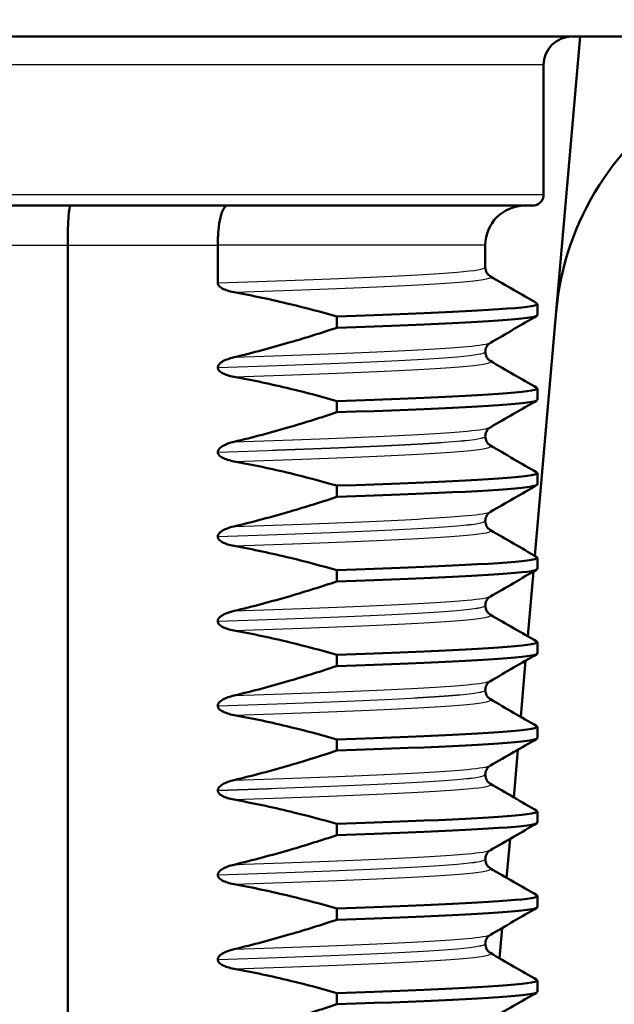
# Paper-space layout 'DS_2' of a CAD drawing. Units: millimetres. Extents: x 0 to 2100, y 0 to 2970.
# Drawn here: x 905 to 916, y 1725 to 1742 of the extents above; entities that cross this region are included whole.
import ezdxf

# ---------------------------------------------------------------- set-up
doc = ezdxf.new("R2010")
doc.units = ezdxf.units.MM
doc.header["$LTSCALE"] = 10
for name, color, linetype, lineweight in [('Dimensions(ISO)', 7, 'Continuous', 25), ('Hatch', 7, 'Continuous', 9), ('Visible Edges(ISO)', 7, 'Continuous', 50), ('Visible Tangent Edges(ISO)', 7, 'Continuous', 25)]:
    doc.layers.add(name, color=color, linetype=linetype, lineweight=lineweight)
doc.styles.add('Text_3.5mm', font='arial.ttf', dxfattribs={"width": 0.9})
doc.dimstyles.new('KS-STANDARD', dxfattribs={"dimscale": 10, "dimtxt": 3.5, "dimasz": 2.5, "dimexe": 3.175, "dimexo": 0, "dimgap": 0.8, "dimtad": 1, "dimdec": 1, "dimrnd": 1e-08, "dimtxsty": 'Text_3.5mm', "dimcen": 0.09, "dimdle": 10, "dimclrd": 7, "dimclre": 7, "dimclrt": 7, "dimadec": 0, "dimazin": 2, "dimtfac": 0.714286, "dimtdec": 4, "dimtmove": 0, "dimatfit": 3, "dimfxl": 1, "dimtolj": 1, "dimlwd": 25, "dimlwe": 25, "dimarcsym": 0})

# ---------------------------------------------------------------- blocks, each defined once
blk = doc.blocks.new('*D8')
at = {"layer": 'Defpoints', "color": 0, "linetype": 'Continuous', "transparency": 16777216}
for p in [(998.052, 1749.704), (895.052, 843.404), (1299.26, 843.404)]:
    blk.add_point(p, dxfattribs=at)
at = {"layer": 'Dimensions(ISO)', "color": 7, "linetype": 'Continuous', "lineweight": 25, "transparency": 16777216}
for p, q in [((998.052, 1749.704), (1331.01, 1749.704)), ((1299.26, 1724.704), (1299.26, 868.404)), ((895.052, 843.404), (1331.01, 843.404))]:
    blk.add_line(p, q, dxfattribs=at)
at = {"layer": 'Dimensions(ISO)', "color": 7, "linetype": 'Continuous', "transparency": 16777216}
for points in [[(1295.093, 1724.704), (1303.426, 1724.704), (1299.26, 1749.704)], [(1295.093, 868.404), (1303.426, 868.404), (1299.26, 843.404)]]:
    blk.add_solid(points, dxfattribs=at)
at = {"layer": 'Dimensions(ISO)', "color": 7, "linetype": 'Continuous', "lineweight": 25, "transparency": 16777216, "insert": (1273.39, 1261.767), "char_height": 35, "attachment_point": 4, "rotation": 90, "style": 'Text_3.5mm'}
blk.add_mtext('\\A1;906', dxfattribs=at)

psp = doc.layouts.new('DS_2')

# ---------------------------------------------------------------- hatches: boundary and pattern name
at = {"layer": 'Hatch'}
h = psp.add_hatch(dxfattribs=at)
h.set_pattern_fill('ANSI31', color=256, scale=254, angle=90, style=0)
h.set_pattern_definition([(135, (0, 0), (-22.45064, -22.45064), [])])
edge = h.paths.add_edge_path()
edge.add_line((894.096, 1754.204), (894.096, 1747.704))
edge.add_line((894.096, 1747.704), (917.009, 1747.704))
edge.add_line((917.009, 1747.704), (917.009, 1754.204))
edge.add_line((917.009, 1754.204), (922.323, 1754.204))
edge.add_line((922.323, 1754.204), (922.323, 1747.704))
edge.add_line((922.323, 1747.704), (936.052, 1747.704))
edge.add_line((936.052, 1747.704), (936.052, 1749.704))
edge.add_line((936.052, 1749.704), (938.052, 1749.704))
edge.add_line((938.052, 1749.704), (948.052, 1749.704))
edge.add_line((948.052, 1749.704), (947.753, 1753.983))
edge.add_ellipse((943.763, 1753.704), major_axis=(-0.279, 3.99), ratio=1, start_angle=270, end_angle=356)
edge.add_line((943.763, 1757.704), (869.971, 1757.704))
edge.add_ellipse((869.971, 1755.204), major_axis=(-2.5, 0), ratio=1, start_angle=270, end_angle=345)
edge.add_line((867.556, 1755.851), (865.869, 1749.555))
edge.add_ellipse((863.456, 1750.202), major_axis=(-0.646, -2.412), ratio=1, start_angle=15, end_angle=90, ccw=False)
edge.add_line((863.456, 1747.704), (851.343, 1747.704))
edge.add_ellipse((851.343, 1745.204), major_axis=(-2.5, 0), ratio=1, start_angle=270, end_angle=355)
edge.add_line((848.853, 1745.422), (839.685, 1640.635))
edge.add_spline(control_points=[(839.685, 1640.635), (839.595, 1639.606), (839.346, 1638.596), (838.521, 1636.625), (837.929, 1635.685), (836.314, 1633.867), (835.243, 1633.06), (832.854, 1631.913), (831.56, 1631.583), (830.239, 1631.513)], knot_values=[-1.4362, -1.4362, -1.4362, -1.4362, -1.126161, -1.126161, -0.795127, -0.795127, -0.396747, -0.396747, 0, 0, 0, 0], degree=3, periodic=0)
edge.add_line((830.239, 1631.513), (757.932, 1627.724))
edge.add_ellipse((757.984, 1626.735), major_axis=(-0.989, -0.052), ratio=1, start_angle=270, end_angle=312)
edge.add_line((757.283, 1627.435), (755.742, 1625.893))
edge.add_ellipse((755.035, 1626.601), major_axis=(-0.707, -0.707), ratio=1, start_angle=60, end_angle=90, ccw=False)
edge.add_line((755.293, 1625.635), (743.741, 1622.539))
edge.add_ellipse((744, 1621.573), major_axis=(-0.966, -0.259), ratio=1, start_angle=270, end_angle=341)
edge.add_line((743.002, 1621.643), (742.616, 1616.116))
edge.add_line((742.616, 1616.116), (755.056, 1616.116))
edge.add_ellipse((755.056, 1616.016), major_axis=(0.1, 0), ratio=1, start_angle=2, end_angle=90, ccw=False)
edge.add_line((755.156, 1616.019), (755.181, 1615.297))
edge.add_ellipse((757.268, 1610.754), major_axis=(4.544, 2.087), ratio=1, start_angle=79.6511, end_angle=90, ccw=False)
edge.add_line((756.031, 1615.598), (765.442, 1618.001))
edge.add_ellipse((766.68, 1613.153), major_axis=(4.848, 1.238), ratio=1, start_angle=78.6755, end_angle=90, ccw=False)
edge.add_line((766.418, 1618.15), (835.411, 1621.766))
edge.add_spline(control_points=[(835.411, 1621.766), (836.443, 1621.82), (837.461, 1622.034), (839.46, 1622.789), (840.42, 1623.348), (842.293, 1624.898), (843.137, 1625.94), (844.366, 1628.288), (844.742, 1629.57), (844.857, 1630.887)], knot_values=[-1.4362, -1.4362, -1.4362, -1.4362, -1.126161, -1.126161, -0.795127, -0.795127, -0.396747, -0.396747, 0, 0, 0, 0], degree=3, periodic=0)
edge.add_line((844.857, 1630.887), (853.807, 1733.19))
edge.add_ellipse((858.788, 1732.754), major_axis=(0.436, 4.981), ratio=1, start_angle=5, end_angle=90, ccw=False)
edge.add_line((858.788, 1737.754), (865.65, 1737.754))
edge.add_ellipse((865.65, 1742.754), major_axis=(5, 0), ratio=1, start_angle=270, end_angle=345)
edge.add_line((870.479, 1741.46), (871.159, 1743.998))
edge.add_ellipse((875.989, 1742.704), major_axis=(1.294, 4.83), ratio=1, start_angle=15, end_angle=90, ccw=False)
edge.add_line((875.989, 1747.704), (888.782, 1747.704))
edge.add_line((888.782, 1747.704), (888.782, 1754.204))
edge.add_line((888.782, 1754.204), (894.096, 1754.204))

# ---------------------------------------------------------------- linework, layer by layer
at = {"layer": 'Visible Edges(ISO)'}
for p, q in [((893.577, 1741.704), (917.527, 1741.704)), ((915.177, 1741.704), (914.371, 1732.488)), ((914.527, 1741.204), (914.527, 1738.904)), ((914.327, 1738.704), (896.777, 1738.704)), ((906.075, 1738.004), (906.075, 1668.404)), ((908.739, 1738.004), (908.739, 1737.332)), ((913.492, 1738.004), (913.492, 1737.609)), ((914.418, 1736.759), (914.418, 1736.958)), ((910.854, 1736.736), (910.854, 1736.537)), ((913.492, 1736.109), (913.492, 1736.108)), ((908.739, 1735.832), (908.739, 1735.831)), ((914.418, 1735.258), (914.418, 1735.457)), ((910.854, 1735.235), (910.854, 1735.036)), ((913.492, 1734.608), (913.492, 1734.607)), ((908.739, 1734.331), (908.739, 1734.33)), ((914.418, 1733.757), (914.418, 1733.956)), ((910.854, 1733.734), (910.854, 1733.535)), ((913.492, 1733.107), (913.492, 1733.106)), ((908.739, 1732.83), (908.739, 1732.829)), ((914.418, 1732.256), (914.418, 1732.455)), ((910.854, 1732.233), (910.854, 1732.034)), ((914.347, 1732.209), (914.246, 1731.06)), ((913.492, 1731.606), (913.492, 1731.605)), ((908.739, 1731.329), (908.739, 1731.328)), ((914.418, 1730.755), (914.418, 1730.954)), ((910.854, 1730.732), (910.854, 1730.533)), ((914.208, 1730.628), (914.121, 1729.631)), ((913.492, 1730.105), (913.492, 1730.104)), ((908.739, 1729.828), (908.739, 1729.827)), ((914.418, 1729.254), (914.418, 1729.453)), ((910.854, 1729.231), (910.854, 1729.032)), ((914.07, 1729.047), (913.996, 1728.202)), ((913.492, 1728.604), (913.492, 1728.603)), ((908.739, 1728.327), (908.739, 1728.326)), ((914.418, 1727.753), (914.418, 1727.952)), ((910.854, 1727.73), (910.854, 1727.531)), ((913.932, 1727.466), (913.871, 1726.773)), ((913.492, 1727.103), (913.492, 1727.102)), ((908.739, 1726.826), (908.739, 1726.825)), ((914.418, 1726.252), (914.418, 1726.451)), ((910.854, 1726.229), (910.854, 1726.03)), ((913.793, 1725.885), (913.746, 1725.345)), ((913.492, 1725.602), (913.492, 1725.601)), ((908.739, 1725.325), (908.739, 1725.324)), ((914.418, 1724.751), (914.418, 1724.95)), ((910.854, 1724.728), (910.854, 1724.529))]:
    psp.add_line(p, q, dxfattribs=at)
for centre, radius, start, end in [((915.027, 1741.204), 0.5, 90, 180), ((919.731, 1736.379), 5, 64.6242, 175), ((914.327, 1738.904), 0.2, 270, 0), ((914.192, 1738.004), 0.7, 90, 180)]:
    psp.add_arc(centre, radius, start, end, dxfattribs=at)
psp.add_ellipse((906.124, 1738.004), major_axis=(0, -0.7), ratio=0.069701, start_param=3.141593, end_param=4.712389, dxfattribs=at)
for points, knots in [([(908.91, 1738.704), (908.909, 1738.704), (908.909, 1738.704), (908.897, 1738.704), (908.886, 1738.699), (908.864, 1738.679), (908.853, 1738.665), (908.822, 1738.609), (908.803, 1738.557), (908.773, 1738.426), (908.76, 1738.35), (908.744, 1738.183), (908.739, 1738.094), (908.739, 1738.004)], [-0.0003895, -0.0003895, -0.0003895, -0.0003895, 0, 0, 0.0144147, 0.0144147, 0.0288175, 0.0288175, 0.0564142, 0.0564142, 0.0836163, 0.0836163, 0.1106165, 0.1106165, 0.1106165, 0.1106165]), ([(913.492, 1737.609), (913.492, 1737.575), (913.502, 1737.542), (913.527, 1737.496), (913.54, 1737.481), (913.565, 1737.458), (913.575, 1737.452), (913.582, 1737.448)], [0, 0, 0, 0, 0.0158355, 0.0158355, 0.02993581, 0.02993581, 0.0461651, 0.0461651, 0.0461651, 0.0461651]), ([(908.739, 1737.332), (908.739, 1737.323), (908.741, 1737.314), (908.748, 1737.297), (908.754, 1737.288), (908.776, 1737.262), (908.798, 1737.246), (908.872, 1737.205), (908.945, 1737.182), (909.029, 1737.167)], [-0.0444678, -0.0444678, -0.0444678, -0.0444678, -0.04059224, -0.04059224, -0.03631795, -0.03631795, -0.02566869, -0.02566869, 0, 0, 0, 0]), ([(909.029, 1737.167), (909.364, 1737.106), (909.697, 1737.035), (910.305, 1736.888), (910.58, 1736.815), (910.854, 1736.736)], [-0.1881183, -0.1881183, -0.1881183, -0.1881183, -0.0857024, -0.0857024, 0, 0, 0, 0]), ([(910.854, 1736.736), (912.691, 1736.798), (913.961, 1736.86), (914.313, 1736.922), (914.404, 1736.938), (914.434, 1736.954), (914.404, 1736.97)], [289.5978041, 289.5978041, 289.5978041, 289.5978041, 290.3733294, 290.3733294, 290.3733294, 290.5742017, 290.5742017, 290.5742017, 290.5742017]), ([(910.854, 1736.537), (912.691, 1736.598), (913.961, 1736.66), (914.313, 1736.722), (914.383, 1736.734), (914.417, 1736.746), (914.415, 1736.759)], [289.5978041, 289.5978041, 289.5978041, 289.5978041, 290.3733294, 290.3733294, 290.3733294, 290.5275659, 290.5275659, 290.5275659, 290.5275659]), ([(910.854, 1736.537), (910.581, 1736.446), (910.305, 1736.359), (909.697, 1736.182), (909.364, 1736.093), (909.029, 1736.013)], [-0.1904609, -0.1904609, -0.1904609, -0.1904609, -0.1036427, -0.1036427, 0, 0, 0, 0]), ([(913.582, 1736.27), (913.574, 1736.265), (913.561, 1736.257), (913.534, 1736.23), (913.521, 1736.213), (913.5, 1736.168), (913.492, 1736.138), (913.492, 1736.109)], [0, 0, 0, 0, 0.01863776, 0.01863776, 0.0319727, 0.0319727, 0.0461709, 0.0461709, 0.0461709, 0.0461709]), ([(913.492, 1736.108), (913.492, 1736.074), (913.502, 1736.041), (913.527, 1735.995), (913.54, 1735.98), (913.565, 1735.957), (913.575, 1735.951), (913.582, 1735.947)], [0, 0, 0, 0, 0.0158355, 0.0158355, 0.02993581, 0.02993581, 0.0461651, 0.0461651, 0.0461651, 0.0461651]), ([(909.029, 1736.013), (908.94, 1735.992), (908.863, 1735.963), (908.793, 1735.917), (908.776, 1735.903), (908.755, 1735.878), (908.749, 1735.868), (908.741, 1735.849), (908.739, 1735.841), (908.739, 1735.832)], [-0.03115116, -0.03115116, -0.03115116, -0.03115116, -0.01238272, -0.01238272, -0.00612422, -0.00612422, -0.00265118, -0.00265118, 0, 0, 0, 0]), ([(908.739, 1735.831), (908.739, 1735.822), (908.741, 1735.813), (908.748, 1735.796), (908.754, 1735.787), (908.776, 1735.761), (908.798, 1735.745), (908.872, 1735.704), (908.945, 1735.681), (909.029, 1735.666)], [-0.0444678, -0.0444678, -0.0444678, -0.0444678, -0.04059224, -0.04059224, -0.03631795, -0.03631795, -0.02566869, -0.02566869, 0, 0, 0, 0]), ([(909.029, 1735.666), (909.364, 1735.605), (909.697, 1735.534), (910.305, 1735.387), (910.58, 1735.314), (910.854, 1735.235)], [-0.1881183, -0.1881183, -0.1881183, -0.1881183, -0.0857024, -0.0857024, 0, 0, 0, 0]), ([(910.854, 1735.235), (912.691, 1735.297), (913.961, 1735.359), (914.313, 1735.421), (914.404, 1735.437), (914.434, 1735.453), (914.404, 1735.469)], [283.3146188, 283.3146188, 283.3146188, 283.3146188, 284.0901441, 284.0901441, 284.0901441, 284.2910164, 284.2910164, 284.2910164, 284.2910164]), ([(910.854, 1735.036), (912.691, 1735.097), (913.961, 1735.159), (914.313, 1735.221), (914.383, 1735.233), (914.417, 1735.245), (914.415, 1735.258)], [283.3146188, 283.3146188, 283.3146188, 283.3146188, 284.0901441, 284.0901441, 284.0901441, 284.2443806, 284.2443806, 284.2443806, 284.2443806]), ([(910.854, 1735.036), (910.581, 1734.945), (910.305, 1734.858), (909.697, 1734.681), (909.364, 1734.592), (909.029, 1734.512)], [-0.1904609, -0.1904609, -0.1904609, -0.1904609, -0.1036427, -0.1036427, 0, 0, 0, 0]), ([(913.582, 1734.769), (913.574, 1734.764), (913.561, 1734.756), (913.534, 1734.729), (913.521, 1734.712), (913.5, 1734.667), (913.492, 1734.637), (913.492, 1734.608)], [0, 0, 0, 0, 0.01863776, 0.01863776, 0.0319727, 0.0319727, 0.0461709, 0.0461709, 0.0461709, 0.0461709]), ([(909.029, 1734.512), (908.949, 1734.494), (908.88, 1734.468), (908.807, 1734.426), (908.786, 1734.411), (908.76, 1734.384), (908.752, 1734.374), (908.745, 1734.357), (908.743, 1734.352), (908.741, 1734.344), (908.74, 1734.342), (908.74, 1734.338), (908.74, 1734.336), (908.74, 1734.334), (908.74, 1734.334), (908.739, 1734.333), (908.739, 1734.332), (908.739, 1734.332), (908.739, 1734.332), (908.739, 1734.331), (908.739, 1734.331), (908.739, 1734.331), (908.739, 1734.331), (908.739, 1734.331)], [-0.03211548, -0.03211548, -0.03211548, -0.03211548, -0.01436886, -0.01436886, -0.00705429, -0.00705429, -0.00325606, -0.00325606, -0.00158441, -0.00158441, -0.00078573, -0.00078573, -0.00039187, -0.00039187, -0.00019576, -0.00019576, -0.00009785, -0.00009785, -0.00004892, -0.00004892, -0.00002446, -0.00002446, 0, 0, 0, 0]), ([(913.492, 1734.607), (913.492, 1734.573), (913.502, 1734.54), (913.527, 1734.494), (913.54, 1734.479), (913.565, 1734.456), (913.575, 1734.45), (913.582, 1734.446)], [0, 0, 0, 0, 0.0158355, 0.0158355, 0.02993581, 0.02993581, 0.0461651, 0.0461651, 0.0461651, 0.0461651]), ([(908.739, 1734.33), (908.739, 1734.321), (908.741, 1734.312), (908.748, 1734.295), (908.754, 1734.286), (908.776, 1734.26), (908.798, 1734.244), (908.872, 1734.203), (908.945, 1734.18), (909.029, 1734.165)], [-0.0444678, -0.0444678, -0.0444678, -0.0444678, -0.04059224, -0.04059224, -0.03631795, -0.03631795, -0.02566869, -0.02566869, 0, 0, 0, 0]), ([(909.029, 1734.165), (909.364, 1734.104), (909.697, 1734.033), (910.305, 1733.886), (910.58, 1733.813), (910.854, 1733.734)], [-0.1881183, -0.1881183, -0.1881183, -0.1881183, -0.0857024, -0.0857024, 0, 0, 0, 0]), ([(910.854, 1733.734), (912.691, 1733.796), (913.961, 1733.858), (914.313, 1733.92), (914.404, 1733.936), (914.434, 1733.952), (914.404, 1733.968)], [277.0314335, 277.0314335, 277.0314335, 277.0314335, 277.8069587, 277.8069587, 277.8069587, 278.007831, 278.007831, 278.007831, 278.007831]), ([(910.854, 1733.535), (912.691, 1733.596), (913.961, 1733.658), (914.313, 1733.72), (914.383, 1733.732), (914.417, 1733.744), (914.415, 1733.757)], [277.0314335, 277.0314335, 277.0314335, 277.0314335, 277.8069587, 277.8069587, 277.8069587, 277.9611953, 277.9611953, 277.9611953, 277.9611953]), ([(910.854, 1733.535), (910.581, 1733.444), (910.305, 1733.357), (909.697, 1733.18), (909.364, 1733.091), (909.029, 1733.011)], [-0.1904609, -0.1904609, -0.1904609, -0.1904609, -0.1036427, -0.1036427, 0, 0, 0, 0]), ([(913.582, 1733.268), (913.574, 1733.263), (913.561, 1733.255), (913.534, 1733.228), (913.521, 1733.211), (913.5, 1733.166), (913.492, 1733.136), (913.492, 1733.107)], [0, 0, 0, 0, 0.01863776, 0.01863776, 0.0319727, 0.0319727, 0.0461709, 0.0461709, 0.0461709, 0.0461709]), ([(913.492, 1733.106), (913.492, 1733.072), (913.502, 1733.039), (913.527, 1732.993), (913.54, 1732.978), (913.565, 1732.955), (913.575, 1732.949), (913.582, 1732.945)], [0, 0, 0, 0, 0.0158355, 0.0158355, 0.02993581, 0.02993581, 0.0461651, 0.0461651, 0.0461651, 0.0461651]), ([(909.029, 1733.011), (908.976, 1732.999), (908.921, 1732.982), (908.842, 1732.946), (908.81, 1732.928), (908.772, 1732.897), (908.761, 1732.885), (908.748, 1732.865), (908.745, 1732.858), (908.742, 1732.847), (908.741, 1732.844), (908.74, 1732.838), (908.74, 1732.836), (908.74, 1732.833), (908.739, 1732.831), (908.739, 1732.83)], [-0.03518994, -0.03518994, -0.03518994, -0.03518994, -0.01911412, -0.01911412, -0.00913879, -0.00913879, -0.0044396, -0.0044396, -0.00210429, -0.00210429, -0.00099685, -0.00099685, -0.00041119, -0.00041119, 0, 0, 0, 0]), ([(908.739, 1732.829), (908.739, 1732.82), (908.741, 1732.811), (908.748, 1732.794), (908.754, 1732.785), (908.776, 1732.759), (908.798, 1732.743), (908.872, 1732.702), (908.945, 1732.679), (909.029, 1732.664)], [-0.0444678, -0.0444678, -0.0444678, -0.0444678, -0.04059224, -0.04059224, -0.03631795, -0.03631795, -0.02566869, -0.02566869, 0, 0, 0, 0]), ([(909.029, 1732.664), (909.364, 1732.603), (909.697, 1732.532), (910.305, 1732.385), (910.58, 1732.312), (910.854, 1732.233)], [-0.1881183, -0.1881183, -0.1881183, -0.1881183, -0.0857024, -0.0857024, 0, 0, 0, 0]), ([(910.854, 1732.233), (912.691, 1732.295), (913.961, 1732.357), (914.313, 1732.419), (914.404, 1732.435), (914.434, 1732.451), (914.404, 1732.467)], [270.7482482, 270.7482482, 270.7482482, 270.7482482, 271.5237734, 271.5237734, 271.5237734, 271.7246457, 271.7246457, 271.7246457, 271.7246457]), ([(910.854, 1732.034), (912.691, 1732.095), (913.961, 1732.157), (914.313, 1732.219), (914.383, 1732.231), (914.417, 1732.243), (914.415, 1732.256)], [270.7482482, 270.7482482, 270.7482482, 270.7482482, 271.5237734, 271.5237734, 271.5237734, 271.67801, 271.67801, 271.67801, 271.67801]), ([(910.854, 1732.034), (910.581, 1731.943), (910.305, 1731.856), (909.697, 1731.679), (909.364, 1731.59), (909.029, 1731.51)], [-0.1904609, -0.1904609, -0.1904609, -0.1904609, -0.1036427, -0.1036427, 0, 0, 0, 0]), ([(913.582, 1731.767), (913.574, 1731.762), (913.561, 1731.754), (913.534, 1731.727), (913.521, 1731.71), (913.5, 1731.665), (913.492, 1731.635), (913.492, 1731.606)], [0, 0, 0, 0, 0.01863776, 0.01863776, 0.0319727, 0.0319727, 0.0461709, 0.0461709, 0.0461709, 0.0461709]), ([(909.029, 1731.51), (908.98, 1731.499), (908.929, 1731.483), (908.844, 1731.447), (908.812, 1731.428), (908.775, 1731.399), (908.763, 1731.386), (908.749, 1731.366), (908.745, 1731.358), (908.742, 1731.346), (908.741, 1731.342), (908.74, 1731.335), (908.739, 1731.332), (908.739, 1731.329)], [-0.03004619, -0.03004619, -0.03004619, -0.03004619, -0.01888624, -0.01888624, -0.00958466, -0.00958466, -0.00468334, -0.00468334, -0.00214385, -0.00214385, -0.00087475, -0.00087475, 0, 0, 0, 0]), ([(913.492, 1731.605), (913.492, 1731.571), (913.502, 1731.538), (913.527, 1731.492), (913.54, 1731.477), (913.565, 1731.454), (913.575, 1731.448), (913.582, 1731.444)], [0, 0, 0, 0, 0.0158355, 0.0158355, 0.02993581, 0.02993581, 0.0461651, 0.0461651, 0.0461651, 0.0461651]), ([(908.739, 1731.328), (908.739, 1731.319), (908.741, 1731.31), (908.748, 1731.293), (908.754, 1731.284), (908.776, 1731.258), (908.798, 1731.242), (908.872, 1731.201), (908.945, 1731.178), (909.029, 1731.163)], [-0.0444678, -0.0444678, -0.0444678, -0.0444678, -0.04059224, -0.04059224, -0.03631795, -0.03631795, -0.02566869, -0.02566869, 0, 0, 0, 0]), ([(909.029, 1731.163), (909.364, 1731.102), (909.697, 1731.031), (910.305, 1730.884), (910.58, 1730.811), (910.854, 1730.732)], [-0.1881183, -0.1881183, -0.1881183, -0.1881183, -0.0857024, -0.0857024, 0, 0, 0, 0]), ([(910.854, 1730.732), (912.691, 1730.794), (913.961, 1730.856), (914.313, 1730.918), (914.404, 1730.934), (914.434, 1730.95), (914.404, 1730.966)], [264.4650629, 264.4650629, 264.4650629, 264.4650629, 265.2405881, 265.2405881, 265.2405881, 265.4414604, 265.4414604, 265.4414604, 265.4414604]), ([(910.854, 1730.533), (912.691, 1730.594), (913.961, 1730.656), (914.313, 1730.718), (914.383, 1730.73), (914.417, 1730.742), (914.415, 1730.755)], [264.4650629, 264.4650629, 264.4650629, 264.4650629, 265.2405881, 265.2405881, 265.2405881, 265.3948247, 265.3948247, 265.3948247, 265.3948247]), ([(910.854, 1730.533), (910.581, 1730.442), (910.305, 1730.355), (909.697, 1730.178), (909.364, 1730.089), (909.029, 1730.009)], [-0.1904609, -0.1904609, -0.1904609, -0.1904609, -0.1036427, -0.1036427, 0, 0, 0, 0]), ([(913.582, 1730.266), (913.574, 1730.261), (913.561, 1730.253), (913.534, 1730.226), (913.521, 1730.209), (913.5, 1730.164), (913.492, 1730.134), (913.492, 1730.105)], [0, 0, 0, 0, 0.01863776, 0.01863776, 0.0319727, 0.0319727, 0.0461709, 0.0461709, 0.0461709, 0.0461709]), ([(913.492, 1730.104), (913.492, 1730.07), (913.502, 1730.037), (913.527, 1729.991), (913.54, 1729.976), (913.565, 1729.953), (913.575, 1729.947), (913.582, 1729.943)], [0, 0, 0, 0, 0.0158355, 0.0158355, 0.02993581, 0.02993581, 0.0461651, 0.0461651, 0.0461651, 0.0461651]), ([(909.029, 1730.009), (908.951, 1729.991), (908.883, 1729.966), (908.81, 1729.925), (908.788, 1729.91), (908.761, 1729.882), (908.753, 1729.872), (908.744, 1729.854), (908.742, 1729.848), (908.74, 1729.837), (908.739, 1729.833), (908.739, 1729.828)], [-0.0322858, -0.0322858, -0.0322858, -0.0322858, -0.01477221, -0.01477221, -0.00724228, -0.00724228, -0.00334794, -0.00334794, -0.00134468, -0.00134468, 0, 0, 0, 0]), ([(908.739, 1729.827), (908.739, 1729.818), (908.741, 1729.809), (908.748, 1729.792), (908.754, 1729.783), (908.776, 1729.757), (908.798, 1729.741), (908.872, 1729.7), (908.945, 1729.677), (909.029, 1729.662)], [-0.0444678, -0.0444678, -0.0444678, -0.0444678, -0.04059224, -0.04059224, -0.03631795, -0.03631795, -0.02566869, -0.02566869, 0, 0, 0, 0]), ([(909.029, 1729.662), (909.364, 1729.601), (909.697, 1729.53), (910.305, 1729.383), (910.58, 1729.31), (910.854, 1729.231)], [-0.1881183, -0.1881183, -0.1881183, -0.1881183, -0.0857024, -0.0857024, 0, 0, 0, 0]), ([(910.854, 1729.231), (912.691, 1729.293), (913.961, 1729.355), (914.313, 1729.417), (914.404, 1729.433), (914.434, 1729.449), (914.404, 1729.465)], [258.1818776, 258.1818776, 258.1818776, 258.1818776, 258.9574028, 258.9574028, 258.9574028, 259.1582751, 259.1582751, 259.1582751, 259.1582751]), ([(910.854, 1729.032), (912.691, 1729.093), (913.961, 1729.155), (914.313, 1729.217), (914.383, 1729.229), (914.417, 1729.241), (914.415, 1729.254)], [258.1818776, 258.1818776, 258.1818776, 258.1818776, 258.9574028, 258.9574028, 258.9574028, 259.1116394, 259.1116394, 259.1116394, 259.1116394]), ([(910.854, 1729.032), (910.581, 1728.941), (910.305, 1728.854), (909.697, 1728.677), (909.364, 1728.588), (909.029, 1728.508)], [-0.1904609, -0.1904609, -0.1904609, -0.1904609, -0.1036427, -0.1036427, 0, 0, 0, 0]), ([(913.582, 1728.765), (913.574, 1728.76), (913.561, 1728.752), (913.534, 1728.725), (913.521, 1728.708), (913.5, 1728.663), (913.492, 1728.633), (913.492, 1728.604)], [0, 0, 0, 0, 0.01863776, 0.01863776, 0.0319727, 0.0319727, 0.0461709, 0.0461709, 0.0461709, 0.0461709]), ([(913.492, 1728.603), (913.492, 1728.569), (913.502, 1728.536), (913.527, 1728.49), (913.54, 1728.475), (913.565, 1728.452), (913.575, 1728.446), (913.582, 1728.442)], [0, 0, 0, 0, 0.0158355, 0.0158355, 0.02993581, 0.02993581, 0.0461651, 0.0461651, 0.0461651, 0.0461651]), ([(909.029, 1728.508), (908.949, 1728.49), (908.88, 1728.464), (908.807, 1728.422), (908.786, 1728.407), (908.76, 1728.38), (908.752, 1728.37), (908.745, 1728.353), (908.743, 1728.348), (908.741, 1728.34), (908.74, 1728.338), (908.74, 1728.334), (908.74, 1728.332), (908.74, 1728.33), (908.74, 1728.33), (908.739, 1728.329), (908.739, 1728.328), (908.739, 1728.328), (908.739, 1728.328), (908.739, 1728.327), (908.739, 1728.327), (908.739, 1728.327), (908.739, 1728.327), (908.739, 1728.327)], [-0.03211548, -0.03211548, -0.03211548, -0.03211548, -0.01436886, -0.01436886, -0.00705429, -0.00705429, -0.00325606, -0.00325606, -0.00158441, -0.00158441, -0.00078573, -0.00078573, -0.00039187, -0.00039187, -0.00019576, -0.00019576, -0.00009785, -0.00009785, -0.00004892, -0.00004892, -0.00002446, -0.00002446, 0, 0, 0, 0]), ([(908.739, 1728.326), (908.739, 1728.317), (908.741, 1728.308), (908.748, 1728.291), (908.754, 1728.282), (908.776, 1728.256), (908.798, 1728.24), (908.872, 1728.199), (908.945, 1728.176), (909.029, 1728.161)], [-0.0444678, -0.0444678, -0.0444678, -0.0444678, -0.04059224, -0.04059224, -0.03631795, -0.03631795, -0.02566869, -0.02566869, 0, 0, 0, 0]), ([(909.029, 1728.161), (909.364, 1728.1), (909.697, 1728.029), (910.305, 1727.882), (910.58, 1727.809), (910.854, 1727.73)], [-0.1881183, -0.1881183, -0.1881183, -0.1881183, -0.0857024, -0.0857024, 0, 0, 0, 0]), ([(910.854, 1727.73), (912.691, 1727.792), (913.961, 1727.854), (914.313, 1727.916), (914.404, 1727.932), (914.434, 1727.948), (914.404, 1727.964)], [251.8986923, 251.8986923, 251.8986923, 251.8986923, 252.6742175, 252.6742175, 252.6742175, 252.8750898, 252.8750898, 252.8750898, 252.8750898]), ([(910.854, 1727.531), (912.691, 1727.592), (913.961, 1727.654), (914.313, 1727.716), (914.383, 1727.728), (914.417, 1727.74), (914.415, 1727.753)], [251.8986923, 251.8986923, 251.8986923, 251.8986923, 252.6742175, 252.6742175, 252.6742175, 252.8284541, 252.8284541, 252.8284541, 252.8284541]), ([(910.854, 1727.531), (910.581, 1727.44), (910.305, 1727.353), (909.697, 1727.176), (909.364, 1727.087), (909.029, 1727.007)], [-0.1904609, -0.1904609, -0.1904609, -0.1904609, -0.1036427, -0.1036427, 0, 0, 0, 0]), ([(913.582, 1727.264), (913.574, 1727.259), (913.561, 1727.251), (913.534, 1727.224), (913.521, 1727.207), (913.5, 1727.162), (913.492, 1727.132), (913.492, 1727.103)], [0, 0, 0, 0, 0.01863776, 0.01863776, 0.0319727, 0.0319727, 0.0461709, 0.0461709, 0.0461709, 0.0461709]), ([(909.029, 1727.007), (908.949, 1726.989), (908.88, 1726.963), (908.807, 1726.921), (908.786, 1726.906), (908.76, 1726.879), (908.752, 1726.869), (908.745, 1726.852), (908.743, 1726.847), (908.741, 1726.839), (908.74, 1726.837), (908.74, 1726.833), (908.74, 1726.831), (908.74, 1726.829), (908.74, 1726.829), (908.739, 1726.828), (908.739, 1726.827), (908.739, 1726.827), (908.739, 1726.827), (908.739, 1726.826), (908.739, 1726.826), (908.739, 1726.826), (908.739, 1726.826), (908.739, 1726.826)], [-0.03211542, -0.03211542, -0.03211542, -0.03211542, -0.01436884, -0.01436884, -0.00705428, -0.00705428, -0.00325606, -0.00325606, -0.0015844, -0.0015844, -0.00078572, -0.00078572, -0.00039187, -0.00039187, -0.00019576, -0.00019576, -0.00009785, -0.00009785, -0.00004892, -0.00004892, -0.00002446, -0.00002446, 0, 0, 0, 0]), ([(913.492, 1727.102), (913.492, 1727.068), (913.502, 1727.035), (913.527, 1726.989), (913.54, 1726.974), (913.565, 1726.951), (913.575, 1726.945), (913.582, 1726.941)], [0, 0, 0, 0, 0.0158355, 0.0158355, 0.02993581, 0.02993581, 0.0461651, 0.0461651, 0.0461651, 0.0461651]), ([(908.739, 1726.825), (908.739, 1726.816), (908.741, 1726.807), (908.748, 1726.79), (908.754, 1726.781), (908.776, 1726.755), (908.798, 1726.739), (908.872, 1726.698), (908.945, 1726.675), (909.029, 1726.66)], [-0.0444678, -0.0444678, -0.0444678, -0.0444678, -0.04059224, -0.04059224, -0.03631795, -0.03631795, -0.02566869, -0.02566869, 0, 0, 0, 0]), ([(909.029, 1726.66), (909.364, 1726.599), (909.697, 1726.528), (910.305, 1726.381), (910.58, 1726.308), (910.854, 1726.229)], [-0.1881183, -0.1881183, -0.1881183, -0.1881183, -0.0857024, -0.0857024, 0, 0, 0, 0]), ([(910.854, 1726.229), (912.691, 1726.291), (913.961, 1726.353), (914.313, 1726.415), (914.404, 1726.431), (914.434, 1726.447), (914.404, 1726.463)], [245.615507, 245.615507, 245.615507, 245.615507, 246.3910322, 246.3910322, 246.3910322, 246.5919045, 246.5919045, 246.5919045, 246.5919045]), ([(910.854, 1726.03), (912.691, 1726.091), (913.961, 1726.153), (914.313, 1726.215), (914.383, 1726.227), (914.417, 1726.239), (914.415, 1726.252)], [245.615507, 245.615507, 245.615507, 245.615507, 246.3910322, 246.3910322, 246.3910322, 246.5452688, 246.5452688, 246.5452688, 246.5452688]), ([(910.854, 1726.03), (910.581, 1725.939), (910.305, 1725.852), (909.697, 1725.675), (909.364, 1725.586), (909.029, 1725.506)], [-0.1904609, -0.1904609, -0.1904609, -0.1904609, -0.1036427, -0.1036427, 0, 0, 0, 0]), ([(913.582, 1725.763), (913.574, 1725.758), (913.561, 1725.75), (913.534, 1725.723), (913.521, 1725.706), (913.5, 1725.661), (913.492, 1725.631), (913.492, 1725.602)], [0, 0, 0, 0, 0.01863776, 0.01863776, 0.0319727, 0.0319727, 0.0461709, 0.0461709, 0.0461709, 0.0461709]), ([(913.492, 1725.601), (913.492, 1725.567), (913.502, 1725.534), (913.527, 1725.488), (913.54, 1725.473), (913.565, 1725.45), (913.575, 1725.444), (913.582, 1725.44)], [0, 0, 0, 0, 0.0158355, 0.0158355, 0.02993581, 0.02993581, 0.0461651, 0.0461651, 0.0461651, 0.0461651]), ([(909.029, 1725.506), (908.976, 1725.494), (908.921, 1725.477), (908.842, 1725.441), (908.81, 1725.423), (908.772, 1725.392), (908.761, 1725.38), (908.748, 1725.36), (908.745, 1725.353), (908.742, 1725.342), (908.741, 1725.339), (908.74, 1725.333), (908.74, 1725.331), (908.74, 1725.328), (908.739, 1725.326), (908.739, 1725.325)], [-0.03518994, -0.03518994, -0.03518994, -0.03518994, -0.01911412, -0.01911412, -0.00913879, -0.00913879, -0.0044396, -0.0044396, -0.00210429, -0.00210429, -0.00099685, -0.00099685, -0.00041119, -0.00041119, 0, 0, 0, 0]), ([(908.739, 1725.324), (908.739, 1725.315), (908.741, 1725.306), (908.748, 1725.289), (908.754, 1725.28), (908.776, 1725.254), (908.798, 1725.238), (908.872, 1725.197), (908.945, 1725.174), (909.029, 1725.159)], [-0.0444678, -0.0444678, -0.0444678, -0.0444678, -0.04059224, -0.04059224, -0.03631795, -0.03631795, -0.02566869, -0.02566869, 0, 0, 0, 0]), ([(909.029, 1725.159), (909.364, 1725.098), (909.697, 1725.027), (910.305, 1724.88), (910.58, 1724.807), (910.854, 1724.728)], [-0.1881183, -0.1881183, -0.1881183, -0.1881183, -0.0857024, -0.0857024, 0, 0, 0, 0]), ([(910.854, 1724.728), (912.691, 1724.79), (913.961, 1724.852), (914.313, 1724.914), (914.404, 1724.93), (914.434, 1724.946), (914.404, 1724.962)], [239.3323217, 239.3323217, 239.3323217, 239.3323217, 240.1078469, 240.1078469, 240.1078469, 240.3087192, 240.3087192, 240.3087192, 240.3087192]), ([(910.854, 1724.529), (912.691, 1724.59), (913.961, 1724.652), (914.313, 1724.714), (914.383, 1724.726), (914.417, 1724.738), (914.415, 1724.751)], [239.3323217, 239.3323217, 239.3323217, 239.3323217, 240.1078469, 240.1078469, 240.1078469, 240.2620835, 240.2620835, 240.2620835, 240.2620835]), ([(910.854, 1724.529), (910.581, 1724.438), (910.305, 1724.351), (909.697, 1724.174), (909.364, 1724.085), (909.029, 1724.005)], [-0.1904609, -0.1904609, -0.1904609, -0.1904609, -0.1036427, -0.1036427, 0, 0, 0, 0])]:
    psp.add_open_spline(points, degree=3, knots=knots, dxfattribs=at)
for points in [[(913.582, 1737.448), (913.857, 1737.288), (914.133, 1737.129), (914.409, 1736.97)], [(914.409, 1736.748), (914.133, 1736.588), (913.857, 1736.429), (913.582, 1736.27)], [(913.582, 1735.947), (913.857, 1735.787), (914.133, 1735.628), (914.409, 1735.469)], [(914.409, 1735.247), (914.133, 1735.087), (913.857, 1734.928), (913.582, 1734.769)], [(913.582, 1734.446), (913.857, 1734.286), (914.133, 1734.127), (914.409, 1733.968)], [(914.409, 1733.746), (914.133, 1733.586), (913.857, 1733.427), (913.582, 1733.268)], [(913.582, 1732.945), (913.857, 1732.785), (914.133, 1732.626), (914.409, 1732.467)], [(914.409, 1732.245), (914.133, 1732.085), (913.857, 1731.926), (913.582, 1731.767)], [(913.582, 1731.444), (913.857, 1731.284), (914.133, 1731.125), (914.409, 1730.966)], [(914.409, 1730.744), (914.133, 1730.584), (913.857, 1730.425), (913.582, 1730.266)], [(913.582, 1729.943), (913.857, 1729.783), (914.133, 1729.624), (914.409, 1729.465)], [(914.409, 1729.243), (914.133, 1729.083), (913.857, 1728.924), (913.582, 1728.765)], [(913.582, 1728.442), (913.857, 1728.282), (914.133, 1728.123), (914.409, 1727.964)], [(914.409, 1727.742), (914.133, 1727.582), (913.857, 1727.423), (913.582, 1727.264)], [(913.582, 1726.941), (913.857, 1726.781), (914.133, 1726.622), (914.409, 1726.463)], [(914.409, 1726.241), (914.133, 1726.081), (913.857, 1725.922), (913.582, 1725.763)], [(913.582, 1725.44), (913.857, 1725.28), (914.133, 1725.121), (914.409, 1724.962)], [(914.409, 1724.74), (914.133, 1724.58), (913.857, 1724.421), (913.582, 1724.262)]]:
    psp.add_open_spline(points, degree=3, dxfattribs=at)
at = {"layer": 'Visible Tangent Edges(ISO)'}
for p, q in [((914.527, 1741.204), (896.577, 1741.204)), ((896.577, 1738.904), (914.527, 1738.904)), ((903.407, 1738.004), (906.075, 1738.004)), ((906.075, 1738.004), (908.739, 1738.004)), ((913.492, 1738.004), (908.739, 1738.004))]:
    psp.add_line(p, q, dxfattribs=at)
for points, knots in [([(908.739, 1737.332), (910.678, 1737.396), (912.247, 1737.459), (912.989, 1737.523), (913.321, 1737.552), (913.484, 1737.58), (913.483, 1737.609)], [289.36983, 289.36983, 289.36983, 289.36983, 290.169597, 290.169597, 290.169597, 290.527566, 290.527566, 290.527566, 290.527566]), ([(909.029, 1737.167), (910.955, 1737.23), (912.481, 1737.294), (913.167, 1737.357), (913.492, 1737.387), (913.626, 1737.418), (913.573, 1737.448)], [289.40395, 289.40395, 289.40395, 289.40395, 290.200801, 290.200801, 290.200801, 290.578985, 290.578985, 290.578985, 290.578985]), ([(909.029, 1736.013), (910.955, 1736.077), (912.481, 1736.14), (913.167, 1736.204), (913.404, 1736.226), (913.539, 1736.248), (913.575, 1736.27)], [289.40395, 289.40395, 289.40395, 289.40395, 290.200801, 290.200801, 290.200801, 290.476147, 290.476147, 290.476147, 290.476147]), ([(908.739, 1735.832), (910.678, 1735.896), (912.247, 1735.959), (912.989, 1736.023), (913.321, 1736.052), (913.484, 1736.08), (913.483, 1736.109)], [289.36983, 289.36983, 289.36983, 289.36983, 290.169597, 290.169597, 290.169597, 290.527566, 290.527566, 290.527566, 290.527566]), ([(908.739, 1735.831), (910.678, 1735.895), (912.247, 1735.958), (912.989, 1736.022), (913.321, 1736.051), (913.484, 1736.079), (913.483, 1736.108)], [283.086645, 283.086645, 283.086645, 283.086645, 283.886412, 283.886412, 283.886412, 284.244381, 284.244381, 284.244381, 284.244381]), ([(909.029, 1735.666), (910.955, 1735.729), (912.481, 1735.793), (913.167, 1735.856), (913.492, 1735.886), (913.626, 1735.917), (913.573, 1735.947)], [283.120764, 283.120764, 283.120764, 283.120764, 283.917616, 283.917616, 283.917616, 284.295799, 284.295799, 284.295799, 284.295799]), ([(909.029, 1734.512), (910.955, 1734.576), (912.481, 1734.639), (913.167, 1734.703), (913.404, 1734.725), (913.539, 1734.747), (913.575, 1734.769)], [283.120764, 283.120764, 283.120764, 283.120764, 283.917616, 283.917616, 283.917616, 284.192962, 284.192962, 284.192962, 284.192962]), ([(908.739, 1734.331), (910.678, 1734.395), (912.247, 1734.458), (912.989, 1734.522), (913.321, 1734.551), (913.484, 1734.579), (913.483, 1734.608)], [283.086645, 283.086645, 283.086645, 283.086645, 283.886412, 283.886412, 283.886412, 284.244381, 284.244381, 284.244381, 284.244381]), ([(908.739, 1734.33), (910.678, 1734.394), (912.247, 1734.457), (912.989, 1734.521), (913.321, 1734.55), (913.484, 1734.578), (913.483, 1734.607)], [276.80346, 276.80346, 276.80346, 276.80346, 277.603227, 277.603227, 277.603227, 277.961195, 277.961195, 277.961195, 277.961195]), ([(909.029, 1734.165), (910.955, 1734.228), (912.481, 1734.292), (913.167, 1734.355), (913.492, 1734.385), (913.626, 1734.416), (913.573, 1734.446)], [276.837579, 276.837579, 276.837579, 276.837579, 277.634431, 277.634431, 277.634431, 278.012614, 278.012614, 278.012614, 278.012614]), ([(909.029, 1733.011), (910.955, 1733.075), (912.481, 1733.138), (913.167, 1733.202), (913.404, 1733.224), (913.539, 1733.246), (913.575, 1733.268)], [276.837579, 276.837579, 276.837579, 276.837579, 277.634431, 277.634431, 277.634431, 277.909777, 277.909777, 277.909777, 277.909777]), ([(908.739, 1732.83), (910.678, 1732.894), (912.247, 1732.957), (912.989, 1733.021), (913.321, 1733.05), (913.484, 1733.078), (913.483, 1733.107)], [276.80346, 276.80346, 276.80346, 276.80346, 277.603227, 277.603227, 277.603227, 277.961195, 277.961195, 277.961195, 277.961195]), ([(908.739, 1732.829), (910.678, 1732.893), (912.247, 1732.956), (912.989, 1733.02), (913.321, 1733.049), (913.484, 1733.077), (913.483, 1733.106)], [270.520275, 270.520275, 270.520275, 270.520275, 271.320041, 271.320041, 271.320041, 271.67801, 271.67801, 271.67801, 271.67801]), ([(909.029, 1732.664), (910.955, 1732.727), (912.481, 1732.791), (913.167, 1732.854), (913.492, 1732.884), (913.626, 1732.915), (913.573, 1732.945)], [270.554394, 270.554394, 270.554394, 270.554394, 271.351245, 271.351245, 271.351245, 271.729429, 271.729429, 271.729429, 271.729429]), ([(909.029, 1731.51), (910.955, 1731.574), (912.481, 1731.637), (913.167, 1731.701), (913.404, 1731.723), (913.539, 1731.745), (913.575, 1731.767)], [270.554394, 270.554394, 270.554394, 270.554394, 271.351245, 271.351245, 271.351245, 271.626591, 271.626591, 271.626591, 271.626591]), ([(908.739, 1731.329), (910.678, 1731.393), (912.247, 1731.456), (912.989, 1731.52), (913.321, 1731.549), (913.484, 1731.577), (913.483, 1731.606)], [270.520275, 270.520275, 270.520275, 270.520275, 271.320041, 271.320041, 271.320041, 271.67801, 271.67801, 271.67801, 271.67801]), ([(908.739, 1731.328), (910.678, 1731.392), (912.247, 1731.455), (912.989, 1731.519), (913.321, 1731.548), (913.484, 1731.576), (913.483, 1731.605)], [264.237089, 264.237089, 264.237089, 264.237089, 265.036856, 265.036856, 265.036856, 265.394825, 265.394825, 265.394825, 265.394825]), ([(909.029, 1731.163), (910.955, 1731.226), (912.481, 1731.29), (913.167, 1731.353), (913.492, 1731.383), (913.626, 1731.414), (913.573, 1731.444)], [264.271208, 264.271208, 264.271208, 264.271208, 265.06806, 265.06806, 265.06806, 265.446243, 265.446243, 265.446243, 265.446243]), ([(908.739, 1729.828), (910.678, 1729.892), (912.247, 1729.955), (912.989, 1730.019), (913.321, 1730.048), (913.484, 1730.076), (913.483, 1730.105)], [264.237089, 264.237089, 264.237089, 264.237089, 265.036856, 265.036856, 265.036856, 265.394825, 265.394825, 265.394825, 265.394825]), ([(908.739, 1729.827), (910.678, 1729.891), (912.247, 1729.954), (912.989, 1730.018), (913.321, 1730.047), (913.484, 1730.075), (913.483, 1730.104)], [257.953904, 257.953904, 257.953904, 257.953904, 258.753671, 258.753671, 258.753671, 259.111639, 259.111639, 259.111639, 259.111639]), ([(909.029, 1730.009), (910.955, 1730.073), (912.481, 1730.136), (913.167, 1730.2), (913.404, 1730.222), (913.539, 1730.244), (913.575, 1730.266)], [264.271208, 264.271208, 264.271208, 264.271208, 265.06806, 265.06806, 265.06806, 265.343406, 265.343406, 265.343406, 265.343406]), ([(909.029, 1729.662), (910.955, 1729.725), (912.481, 1729.789), (913.167, 1729.852), (913.492, 1729.882), (913.626, 1729.913), (913.573, 1729.943)], [257.988023, 257.988023, 257.988023, 257.988023, 258.784875, 258.784875, 258.784875, 259.163058, 259.163058, 259.163058, 259.163058]), ([(909.029, 1728.508), (910.955, 1728.572), (912.481, 1728.635), (913.167, 1728.699), (913.404, 1728.721), (913.539, 1728.743), (913.575, 1728.765)], [257.988023, 257.988023, 257.988023, 257.988023, 258.784875, 258.784875, 258.784875, 259.060221, 259.060221, 259.060221, 259.060221]), ([(908.739, 1728.327), (910.678, 1728.391), (912.247, 1728.454), (912.989, 1728.518), (913.321, 1728.547), (913.484, 1728.575), (913.483, 1728.604)], [257.953904, 257.953904, 257.953904, 257.953904, 258.753671, 258.753671, 258.753671, 259.111639, 259.111639, 259.111639, 259.111639]), ([(908.739, 1728.326), (910.678, 1728.39), (912.247, 1728.453), (912.989, 1728.517), (913.321, 1728.546), (913.484, 1728.574), (913.483, 1728.603)], [251.670719, 251.670719, 251.670719, 251.670719, 252.470485, 252.470485, 252.470485, 252.828454, 252.828454, 252.828454, 252.828454]), ([(909.029, 1728.161), (910.955, 1728.224), (912.481, 1728.288), (913.167, 1728.351), (913.492, 1728.381), (913.626, 1728.412), (913.573, 1728.442)], [251.704838, 251.704838, 251.704838, 251.704838, 252.501689, 252.501689, 252.501689, 252.879873, 252.879873, 252.879873, 252.879873]), ([(909.029, 1727.007), (910.955, 1727.071), (912.481, 1727.134), (913.167, 1727.198), (913.404, 1727.22), (913.539, 1727.242), (913.575, 1727.264)], [251.704838, 251.704838, 251.704838, 251.704838, 252.501689, 252.501689, 252.501689, 252.777035, 252.777035, 252.777035, 252.777035]), ([(908.739, 1726.826), (910.678, 1726.89), (912.247, 1726.953), (912.989, 1727.017), (913.321, 1727.046), (913.484, 1727.074), (913.483, 1727.103)], [251.670719, 251.670719, 251.670719, 251.670719, 252.470485, 252.470485, 252.470485, 252.828454, 252.828454, 252.828454, 252.828454]), ([(908.739, 1726.825), (910.678, 1726.889), (912.247, 1726.952), (912.989, 1727.016), (913.321, 1727.045), (913.484, 1727.073), (913.483, 1727.102)], [245.387533, 245.387533, 245.387533, 245.387533, 246.1873, 246.1873, 246.1873, 246.545269, 246.545269, 246.545269, 246.545269]), ([(909.029, 1726.66), (910.955, 1726.723), (912.481, 1726.787), (913.167, 1726.85), (913.492, 1726.88), (913.626, 1726.911), (913.573, 1726.941)], [245.421652, 245.421652, 245.421652, 245.421652, 246.218504, 246.218504, 246.218504, 246.596687, 246.596687, 246.596687, 246.596687]), ([(909.029, 1725.506), (910.955, 1725.57), (912.481, 1725.633), (913.167, 1725.697), (913.404, 1725.719), (913.539, 1725.741), (913.575, 1725.763)], [245.421652, 245.421652, 245.421652, 245.421652, 246.218504, 246.218504, 246.218504, 246.49385, 246.49385, 246.49385, 246.49385]), ([(908.739, 1725.325), (910.678, 1725.389), (912.247, 1725.452), (912.989, 1725.516), (913.321, 1725.545), (913.484, 1725.573), (913.483, 1725.602)], [245.387533, 245.387533, 245.387533, 245.387533, 246.1873, 246.1873, 246.1873, 246.545269, 246.545269, 246.545269, 246.545269]), ([(908.739, 1725.324), (910.678, 1725.388), (912.247, 1725.451), (912.989, 1725.515), (913.321, 1725.544), (913.484, 1725.572), (913.483, 1725.601)], [239.104348, 239.104348, 239.104348, 239.104348, 239.904115, 239.904115, 239.904115, 240.262083, 240.262083, 240.262083, 240.262083]), ([(909.029, 1725.159), (910.955, 1725.222), (912.481, 1725.286), (913.167, 1725.349), (913.492, 1725.379), (913.626, 1725.41), (913.573, 1725.44)], [239.138467, 239.138467, 239.138467, 239.138467, 239.935319, 239.935319, 239.935319, 240.313502, 240.313502, 240.313502, 240.313502])]:
    psp.add_open_spline(points, degree=3, knots=knots, dxfattribs=at)

# ---------------------------------------------------------------- dimensions: what is measured, and where the dimension line sits
at = {"layer": 'Dimensions(ISO)', "color": 7, "linetype": 'Continuous', "lineweight": 25}
dim = psp.add_linear_dim(base=(1299.26, 843.404), p1=(998.052, 1749.704), p2=(895.052, 843.404), angle=90, dimstyle='KS-STANDARD', override={"dimgap": 0.8, "dimdec": 0, "dimtol": 0, "dimlim": 0, "dimtp": 0, "dimtm": 0, "dimtdec": 0, "dimtofl": 0, "dimatfit": 1}, dxfattribs=at)
dim.commit()
dim.dimension.update_dxf_attribs({"geometry": '*D8', "text_midpoint": (1299.26, 1296.554), "dimtype": 160})

doc.saveas('drawing.dxf')
